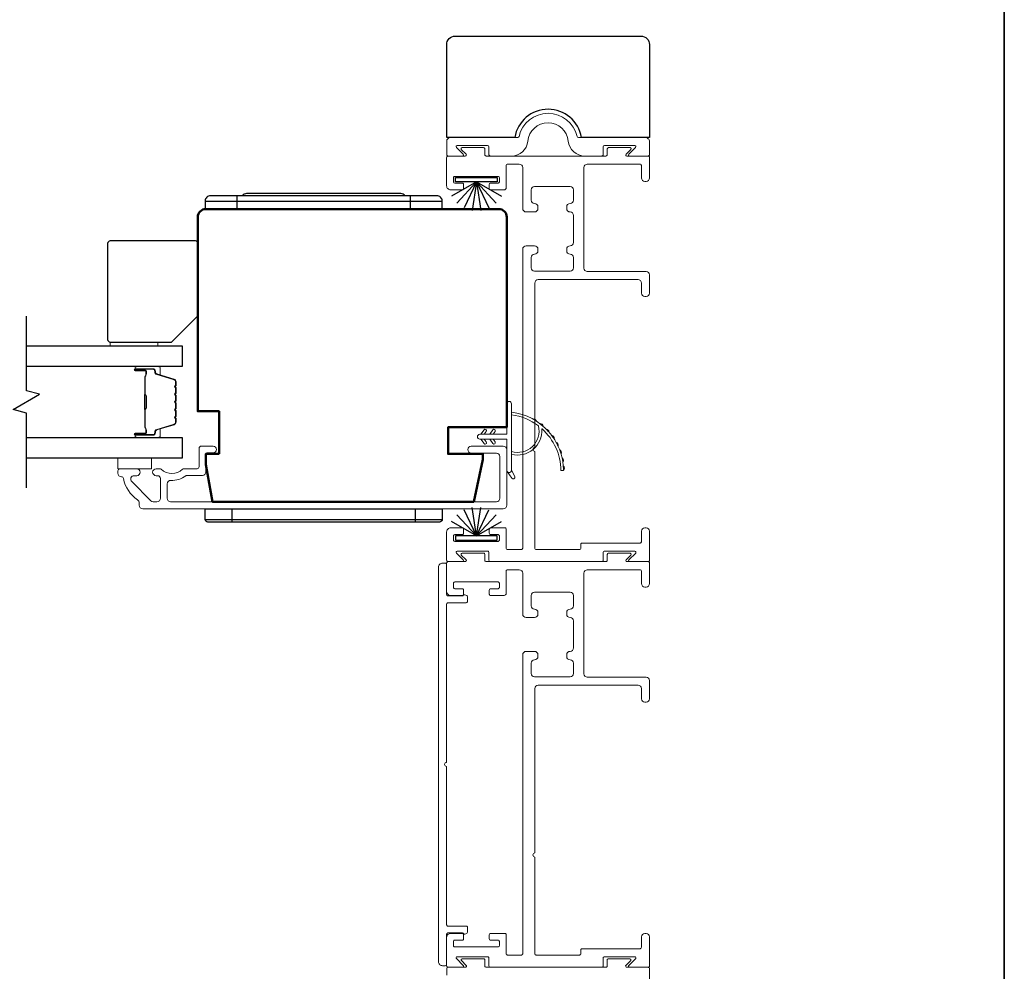
# Model space of a CAD drawing. Extents: x 3371 to 3639, y 900 to 1035.
# Drawn here: x 3631 to 3639, y 950 to 957 of the extents above; entities that cross this region are included whole.
import ezdxf

# ---------------------------------------------------------------- set-up
doc = ezdxf.new("R2010")
doc.units = 0
doc.header["$LTSCALE"] = 250
doc.header["$MEASUREMENT"] = 0
for name, color, linetype, lineweight in [('1', 1, 'CONTINUOUS', 13), ('6', 6, 'CONTINUOUS', 5), ('8', 7, 'CONTINUOUS', 35), ('Butal', 9, 'CONTINUOUS', 15), ('Frame & Sash Cladding', 3, 'CONTINUOUS', 15), ('Spacer Bar', 1, 'CONTINUOUS', 9), ('Visible (ANSI)', 7, 'CONTINUOUS', 50), ('Wood', 7, 'CONTINUOUS', 25)]:
    doc.layers.add(name, color=color, linetype=linetype, lineweight=lineweight)
for name, color, linetype in [('7', 7, 'CONTINUOUS'), ('Glass', 6, 'CONTINUOUS'), ('HARDWARE', 143, 'CONTINUOUS'), ('Weatherstrip', 6, 'CONTINUOUS')]:
    doc.layers.add(name, color=color, linetype=linetype)

msp = doc.modelspace()

# ---------------------------------------------------------------- linework, layer by layer
at = {"layer": '1'}
for points in [[(3635.31323, 954.12132, -0.1718844), (3635.31395, 954.12022, -0.5831712), (3635.11459, 953.93207), (3635.11459, 953.91158, 0.5195564), (3635.33764, 954.0968, -0.6785937), (3635.34092, 954.09842, -0.207743), (3635.48034, 953.79252, 0.4089582), (3635.4823, 953.79059), (3635.49805, 953.79059, 0.4192993), (3635.50002, 953.79259, 0.3723777), (3635.11459, 954.22305), (3635.11459, 954.20319, -0.12941)], [(3635.27264, 954.17119, -0.0172147), (3635.29871, 954.15554, 0.3908821)], [(3635.32431, 954.13762, -0.0172983), (3635.34805, 954.11839, 0.3989898)], [(3634.92771, 954.08011), (3634.91272, 954.0587), (3634.88821, 954.0587), (3634.91127, 954.09162, -1)], [(3634.99267, 954.08011), (3634.97769, 954.0587), (3634.95317, 954.0587), (3634.97623, 954.09162, -1)], [(3635.37078, 954.0972, -0.0173798), (3635.39171, 954.07475, 0.4077429)], [(3635.41117, 954.05073, -0.0174564), (3635.42885, 954.02547, 0.4169938)], [(3634.92771, 954.00186), (3634.91272, 954.02327), (3634.88821, 954.02327), (3634.91127, 953.99034, 1)], [(3634.99267, 954.00186), (3634.97769, 954.02327), (3634.95317, 954.02327), (3634.97623, 953.99034, 1)], [(3635.44469, 953.99911, -0.0175259), (3635.45874, 953.97153, 0.4265826)], [(3635.47071, 953.94334, -0.0175867), (3635.48082, 953.91397, 0.4363375)], [(3635.48872, 953.88452, -0.0176379), (3635.49467, 953.85394, 0.4460765)], [(3635.11459, 953.79413), (3635.13785, 953.74549, -1), (3635.11662, 953.73512), (3635.08237, 953.78396, 0.7329507)], [(3635.49838, 953.82377, -0.0176792), (3635.50002, 953.79259, 0.4556094)]]:
    msp.add_lwpolyline(points, format="xyb", close=True, dxfattribs=at)
msp.add_ellipse((3634.91949, 954.08586), major_axis=(-0.0071, 0.0071), ratio=1, start_param=3.3161256, end_param=6.4577182, dxfattribs=at)
at = {"layer": '1', "extrusion": (0, 0, -1)}
msp.add_ellipse((3634.91949, 953.9961), major_axis=(0.0071, 0.0071), ratio=1, start_param=0.1745329, end_param=3.3161256, dxfattribs=at)
at = {"layer": '6'}
for points in [[(3632.14676, 954.71319), (3632.14676, 954.74075), (3632.50109, 954.74075), (3632.50109, 954.71319)], [(3632.20394, 953.80383), (3632.20394, 953.88257), (3632.45394, 953.88257), (3632.45394, 953.80383)]]:
    msp.add_lwpolyline(points, close=True, dxfattribs=at)
msp.add_lwpolyline([(3634.88034, 954.0587), (3635.07916, 954.0587), (3635.07916, 954.28468, -1), (3635.11459, 954.28468), (3635.11459, 953.79413, -1), (3635.07916, 953.79413), (3635.07916, 954.02327), (3634.88034, 954.02327, -1)], format="xyb", close=True, dxfattribs=at)
at = {"layer": '7', "flags": 128}
msp.add_lwpolyline([(3631.52817, 953.66407), (3631.52817, 954.21469), (3631.42974, 954.24106), (3631.62659, 954.35471), (3631.52817, 954.38108), (3631.52817, 954.9317)], dxfattribs=at)
at = {"layer": '8', "linetype": 'Continuous'}
msp.add_lwpolyline([(3617.69251, 938.83809), (3617.69251, 962.27311), (3638.75731, 962.27311), (3638.75731, 938.83809)], close=True, dxfattribs=at)
at = {"layer": 'Butal'}
for points in [[(3632.34274, 954.55965), (3632.50724, 954.55965, -0.4142136), (3632.51708, 954.54981), (3632.51708, 954.49765), (3632.49306, 954.50499, -0.3297505), (3632.48259, 954.51914), (3632.48259, 954.52382, 0.4142136), (3632.46251, 954.5439), (3632.33289, 954.5439), (3632.33289, 954.54981, -0.4142136)], [(3632.34274, 954.03612), (3632.50724, 954.03612, 0.4142136), (3632.51708, 954.04596), (3632.51708, 954.09812), (3632.49306, 954.09077, 0.3297505), (3632.48259, 954.07663), (3632.48259, 954.07194, -0.4142136), (3632.46251, 954.05186), (3632.33289, 954.05186), (3632.33289, 954.04596, 0.4142136)]]:
    msp.add_lwpolyline(points, format="xyb", close=True, dxfattribs=at)
at = {"layer": 'Frame & Sash Cladding'}
for points in [[(3635.11332, 956.11674, 0.383871), (3635.23561, 956.22618, -0.9160464), (3635.5339, 956.22618, 0.383871), (3635.6562, 956.11674), (3635.78191, 956.11674, 0.4142136), (3635.7919, 956.12674), (3635.7919, 956.18419, -0.4142136), (3635.80189, 956.19418), (3636.02612, 956.19418, -0.6681786), (3636.03177, 956.18054), (3635.98162, 956.13039, 0.6681786), (3635.98728, 956.11674), (3636.12418, 956.11674, 0.4142136), (3636.13417, 956.12674), (3636.13417, 956.22416, 0.4142136), (3636.1042, 956.25414), (3635.60867, 956.25414, -0.3499864), (3635.59893, 956.26191, 0.7976812), (3635.17059, 956.26191, -0.3499864), (3635.16085, 956.25414), (3634.66532, 956.25414, 0.4142136), (3634.63534, 956.22416), (3634.63534, 956.12674, 0.4142136), (3634.64534, 956.11674), (3634.75236, 956.11674, 0.6681786), (3634.75801, 956.13039), (3634.70787, 956.18054, -0.6681786), (3634.71352, 956.19418), (3634.93774, 956.19418, -0.4142136), (3634.94773, 956.18419), (3634.94773, 956.12674, 0.4142136), (3634.95773, 956.11674)], [(3635.28727, 953.21679, 0.4142136), (3635.29727, 953.20679), (3635.36982, 953.20679), (3635.61656, 953.20679, 0.4142136), (3635.62656, 953.21679), (3635.62656, 953.24429, -0.4142136), (3635.63656, 953.25429), (3636.06477, 953.25429, 0.4142136), (3636.07477, 953.26429), (3636.07477, 953.34179, -0.4142136), (3636.09977, 953.36679), (3636.10977, 953.36679, -0.4142136), (3636.13477, 953.34179), (3636.13477, 953.12679, -0.4142136), (3636.12477, 953.11679), (3635.98776, 953.11679, -0.6681786), (3635.9821, 953.13045), (3636.03229, 953.18064, 0.6681786), (3636.02663, 953.19429), (3635.80223, 953.19429, 0.4142136), (3635.79223, 953.18429), (3635.79223, 953.12679, -0.4142136), (3635.78223, 953.11679), (3634.95741, 953.11679, -0.4142136), (3634.94741, 953.12679), (3634.94741, 953.18429, 0.4142136), (3634.93741, 953.19429), (3634.71301, 953.19429, 0.6681786), (3634.70735, 953.18064), (3634.75753, 953.13045, -0.6681786), (3634.75188, 953.11679), (3634.64477, 953.11679, -0.4142136), (3634.63477, 953.12679), (3634.63477, 953.33677, -0.4142136), (3634.66477, 953.36677), (3634.74977, 953.36677, -0.4142136), (3634.75977, 953.35677), (3634.75977, 953.32677, -0.4142136), (3634.74977, 953.31677), (3634.69477, 953.31677, 0.4142136), (3634.68477, 953.30677), (3634.68477, 953.27677, 0.4142136), (3634.69477, 953.26677), (3635.01504, 953.26677, 0.4142136), (3635.02504, 953.27677), (3635.02504, 953.30677, 0.4142136), (3635.01504, 953.31677), (3634.96004, 953.31677, -0.4142136), (3634.95004, 953.32677), (3634.95004, 953.35677, -0.4142136), (3634.96004, 953.36677), (3635.06504, 953.36677, -0.4142136), (3635.07504, 953.35677), (3635.07504, 953.21679, 0.4142136), (3635.08504, 953.20679), (3635.18727, 953.20679, 0.4142136), (3635.19727, 953.21679), (3635.19727, 955.42831, -0.4142136), (3635.22227, 955.45331), (3635.28477, 955.45331, -0.4142136), (3635.30977, 955.42831), (3635.30977, 955.41581, -0.4142136), (3635.28477, 955.39081, 0.4142136), (3635.25977, 955.36581), (3635.25977, 955.29031, 0.4142136), (3635.28477, 955.26531), (3635.54727, 955.26531, 0.4142136), (3635.57227, 955.29031), (3635.57227, 955.36581, 0.4142136), (3635.54727, 955.39081), (3635.54727, 955.39081, -0.4142136), (3635.52227, 955.41581), (3635.52227, 955.42831, -0.4142136), (3635.54727, 955.45331, 0.4142136), (3635.57227, 955.47831), (3635.57227, 955.67831, 0.4142136), (3635.54727, 955.70331), (3635.54727, 955.70331, -0.4142136), (3635.52227, 955.72831), (3635.52227, 955.74081, -0.4142136), (3635.54727, 955.76581, 0.4142136), (3635.57227, 955.79081), (3635.57227, 955.86631, 0.4142136), (3635.54727, 955.89131), (3635.28477, 955.89131, 0.4142136), (3635.25977, 955.86631), (3635.25977, 955.79081, 0.4142136), (3635.28477, 955.76581), (3635.28477, 955.76581, -0.4142136), (3635.30977, 955.74081), (3635.30977, 955.72831, -0.4142136), (3635.28477, 955.70331), (3635.22227, 955.70331, -0.4142136), (3635.19727, 955.72831), (3635.19727, 956.03174, 0.4142136), (3635.17227, 956.05674), (3635.08504, 956.05674, 0.4142136), (3635.07504, 956.04674), (3635.07504, 955.88277, -0.4142136), (3635.05904, 955.86677), (3634.96004, 955.86677, -0.4142136), (3634.95004, 955.87677), (3634.95004, 955.90677, -0.4142136), (3634.96004, 955.91677), (3635.01504, 955.91677, 0.4142136), (3635.02504, 955.92677), (3635.02504, 955.95677, 0.4142136), (3635.01504, 955.96677), (3634.69477, 955.96677, 0.4142136), (3634.68477, 955.95677), (3634.68477, 955.92677, 0.4142136), (3634.69477, 955.91677), (3634.74977, 955.91677, -0.4142136), (3634.75977, 955.90677), (3634.75977, 955.87677, -0.4142136), (3634.74977, 955.86677), (3634.66477, 955.86677, -0.4142136), (3634.63477, 955.89677), (3634.63477, 956.10674, -0.4142136), (3634.64477, 956.11674), (3634.77309, 956.11674, 0.6681786), (3634.77875, 956.1304), (3634.74356, 956.16559, -0.6681786), (3634.74922, 956.17924), (3634.90741, 956.17924, -0.4142136), (3634.91741, 956.16924), (3634.91741, 956.12674, 0.4142136), (3634.92741, 956.11674), (3635.81223, 956.11674, 0.4142136), (3635.82223, 956.12674), (3635.82223, 956.16924, -0.4142136), (3635.83223, 956.17924), (3635.99042, 956.17924, -0.6681786), (3635.99608, 956.16559), (3635.96089, 956.1304, 0.6681786), (3635.96655, 956.11674), (3636.12477, 956.11674, -0.4142136), (3636.13477, 956.10674), (3636.13477, 955.95424, -0.4142136), (3636.10977, 955.92924), (3636.09977, 955.92924, -0.4142136), (3636.07477, 955.95424), (3636.07477, 956.04674, 0.4142136), (3636.06477, 956.05674), (3635.67477, 956.05674, 0.4142136), (3635.64977, 956.03174), (3635.64977, 955.28781, 0.4142136), (3635.67477, 955.26281), (3636.10977, 955.26281, -0.4142136), (3636.13477, 955.23781), (3636.13477, 955.10281, -0.4142136), (3636.10977, 955.07781), (3636.09977, 955.07781, -0.4142136), (3636.07477, 955.10281), (3636.07477, 955.17781, 0.4142136), (3636.04977, 955.20281), (3635.31227, 955.20281, 0.4142136), (3635.28727, 955.17781), (3635.28727, 953.9623, 1), (3635.28727, 953.9323)], [(3635.28727, 950.21684, 0.4142136), (3635.29727, 950.20684), (3635.36982, 950.20684), (3635.61656, 950.20684, 0.4142136), (3635.62656, 950.21684), (3635.62656, 950.24434, -0.4142136), (3635.63656, 950.25434), (3636.06477, 950.25434, 0.4142136), (3636.07477, 950.26434), (3636.07477, 950.34184, -0.4142136), (3636.09977, 950.36684), (3636.10977, 950.36684, -0.4142136), (3636.13477, 950.34184), (3636.13477, 950.12684, -0.4142136), (3636.12477, 950.11684), (3635.98776, 950.11684, -0.6681786), (3635.9821, 950.1305), (3636.03229, 950.18068, 0.6681786), (3636.02663, 950.19434), (3635.80223, 950.19434, 0.4142136), (3635.79223, 950.18434), (3635.79223, 950.12684, -0.4142136), (3635.78223, 950.11684), (3634.95741, 950.11684, -0.4142136), (3634.94741, 950.12684), (3634.94741, 950.18434, 0.4142136), (3634.93741, 950.19434), (3634.71301, 950.19434, 0.6681786), (3634.70735, 950.18068), (3634.75753, 950.1305, -0.6681786), (3634.75188, 950.11684), (3634.64477, 950.11684, -0.4142136), (3634.63477, 950.12684), (3634.63477, 950.33682, -0.4142136), (3634.66477, 950.36682), (3634.74977, 950.36682, -0.4142136), (3634.75977, 950.35682), (3634.75977, 950.32682, -0.4142136), (3634.74977, 950.31682), (3634.69477, 950.31682, 0.4142136), (3634.68477, 950.30682), (3634.68477, 950.27682, 0.4142136), (3634.69477, 950.26682), (3635.01504, 950.26682, 0.4142136), (3635.02504, 950.27682), (3635.02504, 950.30682, 0.4142136), (3635.01504, 950.31682), (3634.96004, 950.31682, -0.4142136), (3634.95004, 950.32682), (3634.95004, 950.35682, -0.4142136), (3634.96004, 950.36682), (3635.06504, 950.36682, -0.4142136), (3635.07504, 950.35682), (3635.07504, 950.21684, 0.4142136), (3635.08504, 950.20684), (3635.18727, 950.20684, 0.4142136), (3635.19727, 950.21684), (3635.19727, 952.42836, -0.4142136), (3635.22227, 952.45336), (3635.28477, 952.45336, -0.4142136), (3635.30977, 952.42836), (3635.30977, 952.41586, -0.4142136), (3635.28477, 952.39086, 0.4142136), (3635.25977, 952.36586), (3635.25977, 952.29036, 0.4142136), (3635.28477, 952.26536), (3635.54727, 952.26536, 0.4142136), (3635.57227, 952.29036), (3635.57227, 952.36586, 0.4142136), (3635.54727, 952.39086), (3635.54727, 952.39086, -0.4142136), (3635.52227, 952.41586), (3635.52227, 952.42836, -0.4142136), (3635.54727, 952.45336, 0.4142136), (3635.57227, 952.47836), (3635.57227, 952.67836, 0.4142136), (3635.54727, 952.70336), (3635.54727, 952.70336, -0.4142136), (3635.52227, 952.72836), (3635.52227, 952.74086, -0.4142136), (3635.54727, 952.76586, 0.4142136), (3635.57227, 952.79086), (3635.57227, 952.86636, 0.4142136), (3635.54727, 952.89136), (3635.28477, 952.89136, 0.4142136), (3635.25977, 952.86636), (3635.25977, 952.79086, 0.4142136), (3635.28477, 952.76586), (3635.28477, 952.76586, -0.4142136), (3635.30977, 952.74086), (3635.30977, 952.72836, -0.4142136), (3635.28477, 952.70336), (3635.22227, 952.70336, -0.4142136), (3635.19727, 952.72836), (3635.19727, 953.03179, 0.4142136), (3635.17227, 953.05679), (3635.08504, 953.05679, 0.4142136), (3635.07504, 953.04679), (3635.07504, 952.88282, -0.4142136), (3635.05904, 952.86682), (3634.96004, 952.86682, -0.4142136), (3634.95004, 952.87682), (3634.95004, 952.90682, -0.4142136), (3634.96004, 952.91682), (3635.01504, 952.91682, 0.4142136), (3635.02504, 952.92682), (3635.02504, 952.95682, 0.4142136), (3635.01504, 952.96682), (3634.69477, 952.96682, 0.4142136), (3634.68477, 952.95682), (3634.68477, 952.92682, 0.4142136), (3634.69477, 952.91682), (3634.74977, 952.91682, -0.4142136), (3634.75977, 952.90682), (3634.75977, 952.87682, -0.4142136), (3634.74977, 952.86682), (3634.66477, 952.86682, -0.4142136), (3634.63477, 952.89682), (3634.63477, 953.10679, -0.4142136), (3634.64477, 953.11679), (3634.77309, 953.11679, 0.6681786), (3634.77875, 953.13045), (3634.74356, 953.16564, -0.6681786), (3634.74922, 953.17929), (3634.90741, 953.17929, -0.4142136), (3634.91741, 953.16929), (3634.91741, 953.12679, 0.4142136), (3634.92741, 953.11679), (3635.81223, 953.11679, 0.4142136), (3635.82223, 953.12679), (3635.82223, 953.16929, -0.4142136), (3635.83223, 953.17929), (3635.99042, 953.17929, -0.6681786), (3635.99608, 953.16564), (3635.96089, 953.13045, 0.6681786), (3635.96655, 953.11679), (3636.12477, 953.11679, -0.4142136), (3636.13477, 953.10679), (3636.13477, 952.95429, -0.4142136), (3636.10977, 952.92929), (3636.09977, 952.92929, -0.4142136), (3636.07477, 952.95429), (3636.07477, 953.04679, 0.4142136), (3636.06477, 953.05679), (3635.67477, 953.05679, 0.4142136), (3635.64977, 953.03179), (3635.64977, 952.28786, 0.4142136), (3635.67477, 952.26286), (3636.10977, 952.26286, -0.4142136), (3636.13477, 952.23786), (3636.13477, 952.10286, -0.4142136), (3636.10977, 952.07786), (3636.09977, 952.07786, -0.4142136), (3636.07477, 952.10286), (3636.07477, 952.17786, 0.4142136), (3636.04977, 952.20286), (3635.31227, 952.20286, 0.4142136), (3635.28727, 952.17786), (3635.28727, 950.96235, 1), (3635.28727, 950.93235)], [(3634.63477, 951.60216), (3634.63477, 950.43088, 0.4142136), (3634.64476, 950.42088), (3634.77966, 950.42088, -0.4142136), (3634.78965, 950.41089), (3634.78965, 950.37638, -0.3061085), (3634.78339, 950.36711), (3634.77065, 950.36199, -0.3829286), (3634.76061, 950.36564, 0.2768184), (3634.7518, 950.37092), (3634.64476, 950.37092, 0.4142136), (3634.63477, 950.36093), (3634.63477, 950.13813, -0.4142136), (3634.62478, 950.12814), (3634.60479, 950.12814, -0.4142136), (3634.57482, 950.15811), (3634.57482, 953.07618, -0.4142136), (3634.60479, 953.10615), (3634.62478, 953.10615, -0.4142136), (3634.63477, 953.09616), (3634.63477, 952.87336, 0.4142136), (3634.64476, 952.86337), (3634.7518, 952.86337, 0.2768184), (3634.76061, 952.86865, -0.3829286), (3634.77065, 952.8723), (3634.78339, 952.86718, -0.3061085), (3634.78965, 952.85791), (3634.78965, 952.8234, -0.4142136), (3634.77966, 952.81341), (3634.64476, 952.81341, 0.4142136), (3634.63477, 952.80341), (3634.63477, 951.63213, 1)]]:
    msp.add_lwpolyline(points, format="xyb", close=True, dxfattribs=at)
for points in [[(3632.23074, 953.74488, -0.363631), (3632.24624, 953.73188, 0.2086237), (3632.35103, 953.57438, -0.2532097), (3632.36263, 953.55296), (3632.36263, 953.53409, 0.4142136), (3632.38822, 953.5085), (3635.05357, 953.5085, 0.4142136), (3635.07916, 953.53409), (3635.07916, 953.94551, 0.4142136), (3635.05357, 953.9711), (3634.81735, 953.9711, 1), (3634.81735, 953.91992), (3635.00239, 953.91992, -0.4142136), (3635.02798, 953.89433), (3635.02798, 953.58527, -0.4142136), (3635.00239, 953.55968), (3632.59497, 953.55968, -0.4142136), (3632.56938, 953.58527), (3632.56938, 953.69207, -0.4277577), (3632.59615, 953.71763, 0.1768461), (3632.70738, 953.75253, -0.1650047), (3632.71337, 953.75456), (3632.82916, 953.75456, 0.4142136), (3632.85475, 953.78016), (3632.85475, 953.90631, -0.4142136), (3632.8705, 953.92206), (3632.90889, 953.92206, 1), (3632.90889, 953.97127), (3632.82129, 953.97127, 0.4142136), (3632.80554, 953.95552), (3632.80554, 953.81969, -0.4142136), (3632.78979, 953.80394), (3632.69383, 953.80394, 0.1860986), (3632.68325, 953.79987, -0.3855498), (3632.52468, 953.79987, 0.1860986), (3632.5141, 953.80394), (3632.48743, 953.80394, 1), (3632.48743, 953.75276), (3632.49875, 953.75276, -0.4142136), (3632.51893, 953.73259), (3632.51893, 953.58527, -0.4142136), (3632.49333, 953.55968), (3632.46673, 953.55968, -0.1989124), (3632.44864, 953.56718), (3632.30674, 953.70908, -0.6681786), (3632.32483, 953.75276), (3632.34452, 953.75276, 1), (3632.34452, 953.80394), (3632.22089, 953.80394, 0.4142136), (3632.20515, 953.7882), (3632.20515, 953.77047, 0.4142136), (3632.23074, 953.74488)], [(3634.63534, 950.05789), (3634.63534, 950.10685, -0.4142136), (3634.64534, 950.11684), (3634.77356, 950.11684, 0.6681786), (3634.77921, 950.13049), (3634.74405, 950.16565, -0.6681786), (3634.7497, 950.17929), (3634.90777, 950.17929, -0.4142136), (3634.91776, 950.1693), (3634.91776, 950.12683, 0.4142136), (3634.92775, 950.11684), (3635.81189, 950.11684, 0.4142136), (3635.82188, 950.12683), (3635.82188, 950.1693, -0.4142136), (3635.83187, 950.17929), (3635.98993, 950.17929, -0.6681786), (3635.99559, 950.16565), (3635.96043, 950.13049, 0.6681786), (3635.96608, 950.11684), (3636.12418, 950.11684, -0.4142136), (3636.13417, 950.10685), (3636.13417, 949.7184, -1)]]:
    msp.add_lwpolyline(points, format="xyb", dxfattribs=at)
at = {"layer": 'Glass', "color": 1}
for points in [[(3631.52817, 954.71319), (3632.67972, 954.71319), (3632.67972, 954.55965), (3631.52817, 954.55965)], [(3631.52817, 954.03612), (3632.67972, 954.03612), (3632.67972, 953.88257), (3631.52817, 953.88257)]]:
    msp.add_lwpolyline(points, dxfattribs=at)
at = {"layer": 'HARDWARE'}
for p, q in [((3633.08649, 955.72503), (3633.08649, 955.82345)), ((3634.36601, 955.82345), (3634.36601, 955.72503)), ((3632.85027, 955.78408), (3634.60223, 955.78408)), ((3633.04712, 953.5085), (3633.04712, 953.41008)), ((3634.40538, 953.41008), (3634.40538, 953.5085)), ((3632.85027, 953.42976), (3634.60223, 953.42976))]:
    msp.add_line(p, q, dxfattribs=at)
for points in [[(3634.60223, 955.72503), (3634.60223, 955.78408, 0.4142136), (3634.56286, 955.82345), (3632.88964, 955.82345, 0.4142136), (3632.85027, 955.78408), (3632.85027, 955.72503)], [(3634.40538, 953.41008), (3633.04712, 953.41008), (3632.86995, 953.41008, -0.4142136), (3632.85027, 953.42976), (3632.85027, 953.5085), (3633.04712, 953.5085), (3634.40538, 953.5085), (3634.60223, 953.5085), (3634.60223, 953.42976, -0.4142136), (3634.58255, 953.41008)]]:
    msp.add_lwpolyline(points, format="xyb", close=True, dxfattribs=at)
msp.add_lwpolyline([(3634.32763, 955.82345, 0.236068), (3634.29613, 955.8392), (3633.15637, 955.8392, 0.236068), (3633.12487, 955.82345)], format="xyb", dxfattribs=at)
at = {"layer": 'Spacer Bar'}
for points in [[(3632.63519, 954.3444, 0.2262769), (3632.63334, 954.34829), (3632.62999, 954.351, -0.4769755), (3632.62999, 954.35877), (3632.63334, 954.36148, 0.2262769), (3632.63519, 954.36537), (3632.63519, 954.4014, 0.2262769), (3632.63334, 954.40529), (3632.62999, 954.408, -0.4769755), (3632.62999, 954.41577), (3632.63334, 954.41848, 0.2262769), (3632.63519, 954.42237), (3632.63519, 954.44695, 0.3297505), (3632.62126, 954.46578), (3632.49294, 954.50501, -0.3297505), (3632.48219, 954.51953), (3632.48219, 954.52422, 0.4142136), (3632.46251, 954.5439), (3632.33289, 954.5439, 1), (3632.33289, 954.5289), (3632.40627, 954.5289, -0.4142136), (3632.41217, 954.523), (3632.41217, 954.50284), (3632.41667, 954.50284), (3632.41667, 954.52159, 0.4142136), (3632.40486, 954.5334), (3632.33289, 954.5334, -1), (3632.33289, 954.5394), (3632.46251, 954.5394, -0.4142136), (3632.47769, 954.52422), (3632.47769, 954.51953, 0.3297505), (3632.49162, 954.50071), (3632.61995, 954.46148, -0.3297505), (3632.63069, 954.44695), (3632.63069, 954.42237, -0.2262769), (3632.63051, 954.42198), (3632.62716, 954.41927, 0.4769755), (3632.62716, 954.4045), (3632.63051, 954.40179, -0.2262769), (3632.63069, 954.4014), (3632.63069, 954.36537, -0.2262769), (3632.63051, 954.36498), (3632.62716, 954.36227, 0.4769755), (3632.62716, 954.3475), (3632.63051, 954.34479, -0.2262769), (3632.63069, 954.3444), (3632.63069, 954.30842, -0.2566329), (3632.63051, 954.30798), (3632.62716, 954.30527, 0.4769755), (3632.62716, 954.2905), (3632.63051, 954.28779, -0.2262769), (3632.63069, 954.2874), (3632.63069, 954.25142, -0.2566329), (3632.63051, 954.25098), (3632.62716, 954.24827, 0.4769755), (3632.62716, 954.2335), (3632.63051, 954.23079, -0.2262769), (3632.63069, 954.2304), (3632.63069, 954.19442, -0.2566329), (3632.63051, 954.19398), (3632.62716, 954.19127, 0.4769755), (3632.62716, 954.1765), (3632.63051, 954.17379, -0.2262769), (3632.63069, 954.1734), (3632.63069, 954.14881, -0.3297505), (3632.61995, 954.13429), (3632.49162, 954.09506, 0.3297505), (3632.47769, 954.07623), (3632.47769, 954.07155, -0.4142136), (3632.46251, 954.05636), (3632.33289, 954.05636, -1), (3632.33289, 954.06236), (3632.40486, 954.06236, 0.4142136), (3632.41667, 954.07417), (3632.41667, 954.09292), (3632.41217, 954.09292), (3632.41217, 954.07277, -0.4142136), (3632.40627, 954.06686), (3632.33289, 954.06686, 1), (3632.33289, 954.05186), (3632.46251, 954.05186, 0.4142136), (3632.48219, 954.07155), (3632.48219, 954.07623, -0.3297505), (3632.49294, 954.09076), (3632.62126, 954.12999, 0.3297505), (3632.63519, 954.14881), (3632.63519, 954.1734, 0.2262769), (3632.63334, 954.17729), (3632.62999, 954.18, -0.4769755), (3632.62999, 954.18777), (3632.63334, 954.19048, 0.2262769), (3632.63519, 954.19437), (3632.63519, 954.2304, 0.2262769), (3632.63334, 954.23429), (3632.62999, 954.237, -0.4769755), (3632.62999, 954.24477), (3632.63334, 954.24748, 0.2262769), (3632.63519, 954.25137), (3632.63519, 954.2874, 0.2262769), (3632.63334, 954.29129), (3632.62999, 954.294, -0.4769755), (3632.62999, 954.30177), (3632.63334, 954.30448, 0.2262769), (3632.63519, 954.30837)], [(3632.41017, 954.52029), (3632.41017, 954.49543, -0.2290698), (3632.40725, 954.48911, 0.2244814), (3632.4047, 954.4837), (3632.4047, 954.35453, 0.2896395), (3632.40869, 954.34821, -0.272736), (3632.41467, 954.33938), (3632.41467, 954.25639, -0.2727361), (3632.40869, 954.24756, 0.2896395), (3632.4047, 954.24123), (3632.4047, 954.11207, 0.2244814), (3632.40725, 954.10666, -0.2290698), (3632.41017, 954.10034), (3632.41017, 954.07548), (3632.41217, 954.07548), (3632.41217, 954.10032, 0.228585), (3632.40852, 954.1082, -0.2244814), (3632.4067, 954.11207), (3632.4067, 954.24123, -0.2896395), (3632.40955, 954.24575, 0.2741413), (3632.41667, 954.25633), (3632.41667, 954.33944, 0.2741413), (3632.40955, 954.35002, -0.2896395), (3632.4067, 954.35453), (3632.4067, 954.4837, -0.2244814), (3632.40852, 954.48756, 0.228585), (3632.41217, 954.49545), (3632.41217, 954.52029)]]:
    msp.add_lwpolyline(points, format="xyb", close=True, dxfattribs=at)
msp.add_lwpolyline([(3632.4067, 954.3545, -0.0018851), (3632.4067, 954.35453), (3632.4067, 954.4837, -0.2244814), (3632.40852, 954.48756, 0.228585), (3632.41217, 954.49545), (3632.41217, 954.52029), (3632.41017, 954.52029), (3632.41017, 954.49543, -0.2290698), (3632.40725, 954.48911, 0.2244814), (3632.4047, 954.4837), (3632.4047, 954.35453, -0.2142452), (3632.40405, 954.35309, 0.2142452), (3632.4017, 954.34785), (3632.4017, 954.24791, 0.2142452), (3632.40405, 954.24268, -0.2142452), (3632.4047, 954.24123), (3632.4047, 954.11207, 0.2244814), (3632.40725, 954.10666, -0.2290698), (3632.41017, 954.10034), (3632.41017, 954.07548), (3632.41217, 954.07548), (3632.41217, 954.10032, 0.228585), (3632.40852, 954.1082, -0.2244814), (3632.4067, 954.11207), (3632.4067, 954.24123, 0.2142452), (3632.40537, 954.24417, -0.2142452), (3632.4037, 954.24791), (3632.4037, 954.34785, -0.2142452), (3632.40537, 954.35159, 0.2142452), (3632.4067, 954.35453)], format="xyb", dxfattribs=at)
at = {"layer": 'Visible (ANSI)'}
msp.add_lwpolyline([(3632.95318, 953.91401), (3632.85475, 953.91401), (3632.85475, 953.83527), (3632.90325, 953.55968), (3634.83548, 953.55968), (3634.90199, 953.87267), (3634.90199, 953.91401), (3634.64609, 953.91401), (3634.64609, 954.11086), (3635.07916, 954.11086), (3635.07916, 955.66598, 0.4142136), (3635.0201, 955.72503), (3632.85475, 955.72503, 0.4142136), (3632.7957, 955.66598), (3632.7957, 954.22897), (3632.95318, 954.22897)], format="xyb", close=True, dxfattribs=at)
at = {"layer": 'Weatherstrip'}
for p, q in [((3634.85549, 955.92517), (3634.67155, 955.81897)), ((3634.85549, 955.92517), (3634.71102, 955.76947)), ((3634.85549, 955.92517), (3634.76333, 955.73381)), ((3634.85549, 955.92517), (3634.82383, 955.71515)), ((3634.85549, 955.92517), (3634.99995, 955.76947)), ((3634.85549, 955.92517), (3635.03943, 955.81897)), ((3634.85549, 955.92517), (3634.94764, 955.73381)), ((3634.85549, 955.92517), (3634.88714, 955.71515)), ((3634.85549, 953.30792), (3634.76333, 953.49928)), ((3634.85549, 953.30792), (3634.82383, 953.51794)), ((3634.85549, 953.30792), (3634.88714, 953.51794)), ((3634.85549, 953.30792), (3634.94764, 953.49928)), ((3634.85549, 953.30792), (3634.67155, 953.41412)), ((3634.85549, 953.30792), (3634.71102, 953.46362)), ((3634.85549, 953.30792), (3634.99995, 953.46362)), ((3634.85549, 953.30792), (3635.03943, 953.41412))]:
    msp.add_line(p, q, dxfattribs=at)
for points in [[(3634.70106, 955.95715), (3635.00875, 955.95715), (3635.00875, 955.92517), (3634.70106, 955.92517)], [(3634.70106, 953.27594), (3635.00875, 953.27594), (3635.00875, 953.30792), (3634.70106, 953.30792)]]:
    msp.add_lwpolyline(points, close=True, dxfattribs=at)
at = {"layer": 'Wood'}
for points in [[(3634.63534, 956.25414), (3634.63534, 956.9411, -0.4142136), (3634.69779, 957.00355), (3636.07172, 957.00355, -0.4142136), (3636.13417, 956.9411), (3636.13417, 956.25414), (3635.631, 956.25414, 0.8470795), (3635.13852, 956.25414)], [(3632.79783, 954.9376), (3632.79783, 955.4691, 0.4142136), (3632.77814, 955.48878), (3632.14822, 955.48878, 0.4142136), (3632.12854, 955.4691), (3632.12854, 954.76044, 0.4142136), (3632.14822, 954.74075), (3632.60098, 954.74075)]]:
    msp.add_lwpolyline(points, format="xyb", close=True, dxfattribs=at)

doc.saveas('drawing.dxf')
